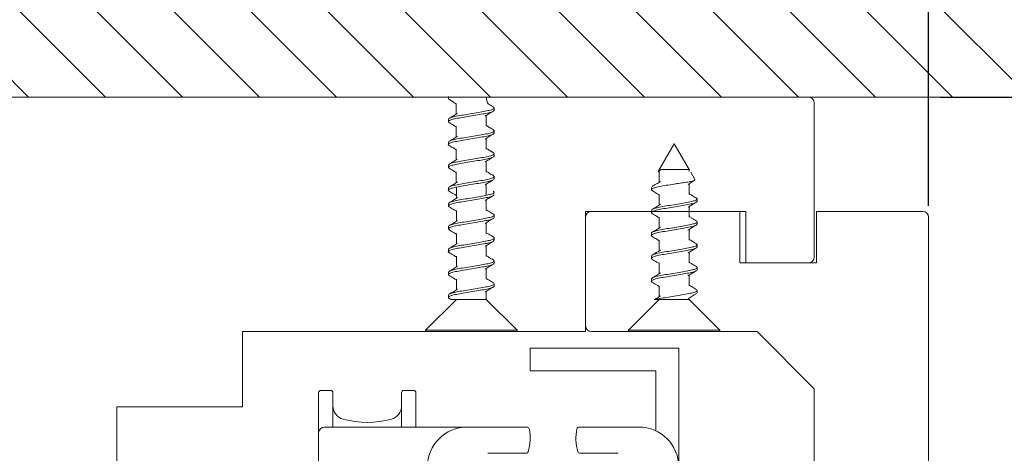
# Model space of a CAD drawing. Extents: x 1983 to 47910, y -17008 to 8543.
# Drawn here: x 17349 to 17435, y -9013 to -8975 of the extents above; entities that cross this region are included whole.
import ezdxf

# ---------------------------------------------------------------- set-up
doc = ezdxf.new("R2010")
doc.units = 0
doc.linetypes.add('SLD-Continua', pattern=[0])
doc.layers.get('0').update_dxf_attribs({"lineweight": 5})
doc.layers.add('COTAS', color=10, linetype='Continuous', lineweight=5)
doc.styles.get("Standard").update_dxf_attribs({"font": 'arial.ttf'})
doc.dimstyles.new('MM - PULG._det._met._peq.', dxfattribs={"dimtxt": 3, "dimasz": 3, "dimexe": 1, "dimexo": 1, "dimgap": 1, "dimtad": 1, "dimjust": 1, "dimdec": 0, "dimtxsty": 'Standard', "dimblk": 'ARCHTICK', "dimcen": 0.09375, "dimclrt": 256, "dimadec": 0, "dimazin": 0, "dimtfac": 1, "dimtdec": 0, "dimtmove": 0, "dimatfit": 3, "dimfxl": 1, "dimarcsym": 0})

# ---------------------------------------------------------------- blocks, each defined once
blk = doc.blocks.new('_Oblique')
at = {"color": 0, "linetype": 'ByBlock', "lineweight": -2}
blk.add_line((-0.5, -0.5), (0.5, 0.5), dxfattribs=at)
blk = doc.blocks.new('*D208')
at = {"layer": 'COTAS', "color": 0, "lineweight": -2, "transparency": 16777216}
for p, q in [((17429.006, -8982.168), (17445.654, -8982.168)), ((17444.654, -8982.168), (17444.654, -9076.668)), ((17428.506, -9076.668), (17445.654, -9076.668)), ((17444.654, -9076.668), (17444.654, -9174.611))]:
    blk.add_line(p, q, dxfattribs=at)
at = {"layer": 'Defpoints', "color": 0, "transparency": 16777216}
for p in [(17428.006, -8982.168), (17444.654, -8982.168), (17427.506, -9076.668)]:
    blk.add_point(p, dxfattribs=at)
at = {"layer": 'COTAS', "color": 0, "lineweight": -2, "transparency": 16777216, "xscale": 10, "yscale": 10, "zscale": 10}
for p, rotation in [((17444.654, -8982.168), 90), ((17444.654, -9076.668), 270)]:
    blk.add_blockref('_Oblique', p, dxfattribs=dict(at, rotation=rotation))
at = {"layer": 'COTAS', "transparency": 16777216, "insert": (17437.246, -9131.111), "char_height": 10, "attachment_point": 5, "rotation": 90}
blk.add_mtext('94 mm [3,72"]', dxfattribs=at)
blk = doc.blocks.new('*D211')
at = {"layer": 'COTAS', "color": 0, "lineweight": -2, "transparency": 16777216}
for p, q in [((17338.006, -8991.668), (17338.006, -8935.378)), ((17428.006, -8991.668), (17428.006, -8935.378)), ((17338.006, -8936.378), (17428.006, -8936.378))]:
    blk.add_line(p, q, dxfattribs=at)
at = {"layer": 'Defpoints', "color": 0, "transparency": 16777216}
for p in [(17428.006, -8936.378), (17338.006, -8992.668), (17428.006, -8992.668)]:
    blk.add_point(p, dxfattribs=at)
at = {"layer": 'COTAS', "color": 0, "lineweight": -2, "transparency": 16777216, "xscale": 10, "yscale": 10, "zscale": 10, "rotation": 180}
blk.add_blockref('_Oblique', (17338.006, -8936.378), dxfattribs=at)
at = {"layer": 'COTAS', "color": 0, "lineweight": -2, "transparency": 16777216, "xscale": 10, "yscale": 10, "zscale": 10}
blk.add_blockref('_Oblique', (17428.006, -8936.378), dxfattribs=at)
at = {"layer": 'COTAS', "transparency": 16777216, "insert": (17382.48, -8928.97), "char_height": 10, "attachment_point": 5}
blk.add_mtext('90 mm [3,54"]', dxfattribs=at)

msp = doc.modelspace()

# ---------------------------------------------------------------- hatches: boundary and pattern name
at = {"lineweight": 0, "true_color": 0xc7c8ca}
h = msp.add_hatch(dxfattribs=at)
h.set_pattern_fill('ANSI31', color=9, scale=1.5, angle=90)
h.set_pattern_definition([(135, (-102896.7494, -100308.7347), (-3.36759605, -3.36759605), [])])
h.paths.add_polyline_path([(17496.877, -8947.838), (17269.136, -8948.019), (17269.136, -8979.155), (17269.136, -8982.168), (17260.93, -8982.168), (17262.58, -8982.168), (17263.475, -8982.168), (17264.475, -8982.168), (17265.199, -8982.168), (17506.06, -8982.168), (17506.894, -8982.168), (17507.929, -8982.168), (17509.416, -8982.168), (17510.416, -8982.168), (17496.877, -8982.168), (17496.877, -8982.168)])

# ---------------------------------------------------------------- linework, layer by layer
at = {"lineweight": 0}
msp.add_line((17269.136, -8982.168), (17496.877, -8982.168), dxfattribs=at)
at = {"linetype": 'SLD-Continua', "lineweight": 0}
for p, q in [((17348.506, -8982.168), (17417.506, -8982.168)), ((17418.006, -8982.668), (17418.006, -8996.168)), ((17412.006, -8992.168), (17398.006, -8992.168)), ((17398.006, -8992.168), (17398.006, -9002.668)), ((17398.506, -8992.168), (17411.506, -8992.168)), ((17411.506, -8996.668), (17411.506, -8992.168)), ((17412.006, -8996.668), (17412.006, -8992.168)), ((17418.206, -8992.168), (17418.206, -8996.668)), ((17418.206, -8992.168), (17427.506, -8992.168)), ((17398.006, -9002.168), (17398.006, -8992.668)), ((17428.006, -9076.668), (17428.006, -8992.668)), ((17418.206, -8996.668), (17411.506, -8996.668)), ((17417.506, -8996.668), (17412.006, -8996.668)), ((17398.006, -9002.668), (17368.006, -9002.668)), ((17368.006, -9002.668), (17368.006, -9009.268)), ((17398.506, -9002.668), (17413.006, -9002.668)), ((17413.006, -9002.668), (17418.006, -9007.668)), ((17393.156, -9006.118), (17393.156, -9004.118)), ((17393.156, -9004.118), (17406.156, -9004.118)), ((17406.156, -9004.118), (17406.156, -9014.518)), ((17404.156, -9006.118), (17393.156, -9006.118)), ((17404.156, -9011.356), (17404.156, -9006.118)), ((17374.656, -9011.518), (17374.656, -9008.018)), ((17375.706, -9007.818), (17374.856, -9007.818)), ((17375.906, -9011.018), (17375.906, -9008.018)), ((17381.906, -9011.018), (17381.906, -9008.018)), ((17382.956, -9007.818), (17382.106, -9007.818)), ((17383.156, -9011.018), (17383.156, -9008.018)), ((17418.006, -9007.668), (17418.006, -9067.168)), ((17368.006, -9009.268), (17357.006, -9009.268)), ((17357.006, -9009.268), (17357.006, -9025.268)), ((17375.156, -9011.018), (17387.656, -9011.018)), ((17387.656, -9011.018), (17392.871, -9011.018)), ((17402.656, -9011.018), (17397.442, -9011.018)), ((17374.656, -9022.218), (17374.656, -9011.518)), ((17392.794, -9013.318), (17389.456, -9013.318)), ((17397.519, -9013.318), (17400.856, -9013.318))]:
    msp.add_line(p, q, dxfattribs=at)
at = {"color": 7, "linetype": 'Continuous', "lineweight": 0}
for p, q in [((17386.004, -8982.116), (17386.004, -8982.316)), ((17386.697, -8982.716), (17386.697, -8983.653)), ((17389.311, -8984.716), (17389.311, -8983.78)), ((17390.004, -8983.315), (17390.004, -8983.116)), ((17386.004, -8984.116), (17386.004, -8984.316)), ((17386.697, -8984.716), (17386.697, -8985.653)), ((17390.004, -8985.315), (17390.004, -8985.116)), ((17386.004, -8986.116), (17386.004, -8986.315)), ((17389.311, -8986.715), (17389.311, -8985.78)), ((17405.756, -8986.251), (17404.383, -8988.629)), ((17407.06, -8988.509), (17405.756, -8986.251)), ((17386.697, -8986.716), (17386.697, -8987.653)), ((17390.004, -8987.316), (17390.004, -8987.116)), ((17390.004, -8987.316), (17390.004, -8987.116)), ((17386.004, -8988.116), (17386.004, -8988.316)), ((17389.311, -8988.716), (17389.311, -8987.78)), ((17386.697, -8988.716), (17386.697, -8989.653)), ((17404.431, -8988.725), (17404.45, -8988.737)), ((17404.45, -8988.673), (17404.45, -8989.609)), ((17407.064, -8988.673), (17407.064, -8988.514)), ((17407.562, -8989.379), (17407.195, -8988.742)), ((17389.311, -8990.715), (17389.311, -8989.78)), ((17390.004, -8989.315), (17390.004, -8989.117)), ((17407.064, -8990.673), (17407.064, -8989.736)), ((17386.004, -8990.116), (17386.004, -8990.316)), ((17386.699, -8990.091), (17386.699, -8991.028)), ((17403.756, -8990.073), (17403.756, -8990.273)), ((17404.45, -8990.672), (17404.45, -8991.609)), ((17386.006, -8991.491), (17386.006, -8991.691)), ((17389.313, -8992.09), (17389.313, -8991.155)), ((17407.756, -8991.273), (17407.756, -8991.073)), ((17386.699, -8992.091), (17386.699, -8993.027)), ((17390.006, -8992.691), (17390.006, -8992.491)), ((17403.756, -8992.073), (17403.756, -8992.273)), ((17407.063, -8992.673), (17407.063, -8991.736)), ((17389.313, -8994.09), (17389.313, -8993.155)), ((17404.45, -8992.672), (17404.45, -8993.609)), ((17407.756, -8993.272), (17407.756, -8993.073)), ((17386.006, -8993.491), (17386.006, -8993.69)), ((17386.7, -8994.091), (17386.7, -8995.027)), ((17403.756, -8994.073), (17403.756, -8994.273)), ((17407.063, -8994.673), (17407.063, -8993.737)), ((17390.006, -8994.691), (17390.006, -8994.491)), ((17404.449, -8994.672), (17404.449, -8995.609)), ((17407.756, -8995.273), (17407.756, -8995.073)), ((17386.006, -8995.491), (17386.006, -8995.691)), ((17389.313, -8996.091), (17389.313, -8995.154)), ((17407.063, -8996.673), (17407.063, -8995.737)), ((17386.7, -8996.092), (17386.7, -8997.027)), ((17390.006, -8996.691), (17390.006, -8996.491)), ((17403.756, -8996.073), (17403.756, -8996.273)), ((17404.449, -8996.673), (17404.449, -8997.61)), ((17386.006, -8997.491), (17386.006, -8997.691)), ((17389.314, -8998.091), (17389.314, -8997.154)), ((17407.756, -8997.272), (17407.756, -8997.073)), ((17386.7, -8998.091), (17386.7, -8999.027)), ((17390.006, -8998.691), (17390.006, -8998.491)), ((17403.756, -8998.073), (17403.756, -8998.273)), ((17407.063, -8998.673), (17407.063, -8997.737)), ((17389.314, -8999.868), (17389.314, -8999.154)), ((17404.449, -8998.673), (17404.449, -8999.61)), ((17407.756, -8999.272), (17407.756, -8999.073)), ((17386.7, -8999.868), (17384.006, -9002.561)), ((17386.006, -8999.491), (17386.006, -8999.69)), ((17386.086, -8999.781), (17386.247, -8999.878)), ((17387.007, -8999.868), (17387.125, -8999.868)), ((17387.008, -8999.868), (17387.007, -8999.868)), ((17387.683, -8999.868), (17387.958, -8999.868)), ((17388.578, -8999.868), (17388.814, -8999.868)), ((17389.202, -8999.868), (17389.287, -8999.868)), ((17389.287, -8999.868), (17389.307, -8999.868)), ((17392.006, -9002.561), (17389.308, -8999.863)), ((17404.45, -8999.868), (17401.756, -9002.561)), ((17404.757, -8999.868), (17404.875, -8999.868)), ((17404.758, -8999.868), (17404.757, -8999.868)), ((17405.433, -8999.868), (17405.708, -8999.868)), ((17406.328, -8999.868), (17406.564, -8999.868)), ((17406.952, -8999.868), (17407.037, -8999.868)), ((17407.037, -8999.868), (17407.057, -8999.868)), ((17409.756, -9002.561), (17407.058, -8999.863)), ((17384.006, -9002.561), (17384.006, -9002.668)), ((17384.006, -9002.561), (17392.006, -9002.561)), ((17384.006, -9002.668), (17392.006, -9002.668)), ((17392.006, -9002.668), (17392.006, -9002.561)), ((17401.756, -9002.561), (17401.756, -9002.668)), ((17401.756, -9002.561), (17409.756, -9002.561)), ((17401.756, -9002.668), (17409.756, -9002.668)), ((17409.756, -9002.668), (17409.756, -9002.561))]:
    msp.add_line(p, q, dxfattribs=at)
at = {"linetype": 'SLD-Continua', "lineweight": 0}
for centre, radius, start, end in [((17417.506, -8982.668), 0.5, 0, 90), ((17398.506, -8992.668), 0.5, 90, 180), ((17427.506, -8992.668), 0.5, 0, 90), ((17417.506, -8996.168), 0.5, 270, 0), ((17398.506, -9002.168), 0.5, 180, 270), ((17374.856, -9008.018), 0.2, 90, 180), ((17375.706, -9008.018), 0.2, 0, 90), ((17382.106, -9008.018), 0.2, 90, 180), ((17382.956, -9008.018), 0.2, 0, 90), ((17377.106, -9009.175), 1.2, 180, 254.65052), ((17380.706, -9009.175), 1.2, 285.34948, 0), ((17378.906, -9002.618), 8, 254.65052, 285.34948), ((17375.156, -9011.518), 0.5, 90, 180), ((17387.656, -9014.518), 3.5, 90, 180), ((17392.871, -9011.218), 0.2, 12.1532, 90), ((17389.156, -9012.018), 4, 343.17355, 12.1532), ((17401.156, -9012.018), 4, 167.8468, 196.82645), ((17397.442, -9011.218), 0.2, 90, 167.8468), ((17402.656, -9014.518), 3.5, 0, 90), ((17392.794, -9013.118), 0.2, 270, 343.17355), ((17397.519, -9013.118), 0.2, 196.82645, 270)]:
    msp.add_arc(centre, radius, start, end, dxfattribs=at)
at = {"color": 7, "linetype": 'Continuous', "lineweight": 0}
for points, knots in [([(17389.935, -8983.032), (17389.798, -8982.95), (17389.589, -8982.824), (17389.383, -8982.696), (17389.311, -8982.168)], [0, 0, 0, 0, 0.652225, 1, 1, 1, 1]), ([(17386.004, -8982.316), (17386.004, -8982.316), (17386.404, -8982.597), (17386.611, -8982.726), (17386.697, -8982.779)], [0, 0, 0, 0, 0.58511, 1, 1, 1, 1]), ([(17389.906, -8983.028), (17389.929, -8983.037), (17390.038, -8983.083), (17390.009, -8983.165), (17389.803, -8983.273), (17389.371, -8983.382), (17388.787, -8983.491), (17388.11, -8983.6), (17387.422, -8983.708), (17386.8, -8983.818), (17386.324, -8983.925), (17386.039, -8984.026), (17386.03, -8984.089), (17386.026, -8984.116)], [0, 0, 0, 0, 0.025927, 0.125824, 0.225717, 0.32561, 0.425508, 0.525397, 0.6253, 0.725185, 0.825093, 0.924975, 1, 1, 1, 1]), ([(17386.103, -8984.403), (17386.06, -8984.377), (17385.959, -8984.316), (17386.068, -8984.215), (17386.384, -8984.109), (17386.894, -8983.998), (17387.531, -8983.891), (17388.223, -8983.78), (17388.889, -8983.674), (17389.457, -8983.563), (17389.84, -8983.456), (17390.019, -8983.372), (17389.988, -8983.326), (17389.981, -8983.315)], [0, 0, 0, 0, 0.07197, 0.17193, 0.271938, 0.371897, 0.471903, 0.571862, 0.671867, 0.771826, 0.871829, 0.971789, 1, 1, 1, 1]), ([(17386.798, -8983.59), (17386.663, -8983.674), (17386.422, -8983.823), (17386.179, -8983.969), (17386.073, -8984.033)], [0, 0, 0, 0, 0.562787, 1, 1, 1, 1]), ([(17389.211, -8983.841), (17389.316, -8983.776), (17389.556, -8983.628), (17389.798, -8983.482), (17389.935, -8983.4)], [0, 0, 0, 0, 0.438222, 1, 1, 1, 1]), ([(17386.073, -8984.399), (17386.196, -8984.473), (17386.406, -8984.598), (17386.612, -8984.726), (17386.697, -8984.779)], [0, 0, 0, 0, 0.589217, 1, 1, 1, 1]), ([(17389.942, -8985.036), (17389.819, -8984.962), (17389.607, -8984.835), (17389.398, -8984.706), (17389.311, -8984.652)], [0, 0, 0, 0, 0.581743, 1, 1, 1, 1]), ([(17386.081, -8986.399), (17386.074, -8986.397), (17385.975, -8986.358), (17385.991, -8986.282), (17386.16, -8986.174), (17386.566, -8986.065), (17387.132, -8985.956), (17387.8, -8985.847), (17388.491, -8985.738), (17389.128, -8985.63), (17389.629, -8985.521), (17389.951, -8985.417), (17389.98, -8985.348), (17389.993, -8985.315)], [0, 0, 0, 0, 0.007486, 0.107811, 0.208149, 0.308478, 0.408813, 0.509147, 0.609478, 0.709816, 0.810144, 0.910486, 1, 1, 1, 1]), ([(17389.919, -8985.032), (17389.959, -8985.062), (17390.05, -8985.129), (17389.909, -8985.23), (17389.563, -8985.341), (17389.03, -8985.447), (17388.381, -8985.558), (17387.687, -8985.665), (17387.032, -8985.775), (17386.483, -8985.882), (17386.132, -8985.993), (17385.977, -8986.069), (17386.014, -8986.111), (17386.018, -8986.116)], [0, 0, 0, 0, 0.082965, 0.183313, 0.283613, 0.38396, 0.484261, 0.584605, 0.684907, 0.785249, 0.885552, 0.985891, 1, 1, 1, 1]), ([(17386.8, -8985.589), (17386.68, -8985.663), (17386.438, -8985.814), (17386.193, -8985.961), (17386.069, -8986.035)], [0, 0, 0, 0, 0.496354, 1, 1, 1, 1]), ([(17389.205, -8985.845), (17389.325, -8985.771), (17389.568, -8985.62), (17389.813, -8985.473), (17389.937, -8985.399)], [0, 0, 0, 0, 0.496411, 1, 1, 1, 1]), ([(17386.067, -8986.396), (17386.191, -8986.47), (17386.402, -8986.596), (17386.611, -8986.726), (17386.697, -8986.779)], [0, 0, 0, 0, 0.585949, 1, 1, 1, 1]), ([(17386.103, -8988.403), (17386.06, -8988.377), (17385.959, -8988.316), (17386.068, -8988.215), (17386.384, -8988.109), (17386.895, -8987.998), (17387.532, -8987.891), (17388.224, -8987.78), (17388.889, -8987.674), (17389.457, -8987.563), (17389.84, -8987.456), (17390.019, -8987.372), (17389.988, -8987.326), (17389.981, -8987.316)], [0, 0, 0, 0, 0.07197, 0.17193, 0.271938, 0.371897, 0.471903, 0.571862, 0.671867, 0.771826, 0.871829, 0.971789, 1, 1, 1, 1]), ([(17389.907, -8987.028), (17389.929, -8987.037), (17390.038, -8987.083), (17390.009, -8987.165), (17389.803, -8987.273), (17389.372, -8987.382), (17388.787, -8987.491), (17388.11, -8987.6), (17387.422, -8987.708), (17386.8, -8987.818), (17386.324, -8987.925), (17386.04, -8988.026), (17386.03, -8988.089), (17386.026, -8988.116)], [0, 0, 0, 0, 0.025927, 0.125824, 0.225717, 0.32561, 0.425508, 0.525397, 0.6253, 0.725185, 0.825093, 0.924975, 1, 1, 1, 1]), ([(17389.942, -8987.036), (17389.818, -8986.962), (17389.607, -8986.835), (17389.398, -8986.705), (17389.311, -8986.652)], [0, 0, 0, 0, 0.585742, 1, 1, 1, 1]), ([(17389.935, -8987.032), (17389.799, -8986.95), (17389.589, -8986.825), (17389.383, -8986.696), (17389.311, -8986.652)], [0, 0, 0, 0, 0.652225, 1, 1, 1, 1]), ([(17386.798, -8987.59), (17386.663, -8987.674), (17386.423, -8987.823), (17386.179, -8987.969), (17386.073, -8988.033)], [0, 0, 0, 0, 0.562787, 1, 1, 1, 1]), ([(17389.211, -8987.842), (17389.316, -8987.777), (17389.556, -8987.628), (17389.799, -8987.482), (17389.935, -8987.4)], [0, 0, 0, 0, 0.438222, 1, 1, 1, 1]), ([(17389.919, -8989.032), (17389.96, -8989.062), (17390.05, -8989.129), (17389.909, -8989.23), (17389.563, -8989.341), (17389.03, -8989.447), (17388.381, -8989.558), (17387.687, -8989.665), (17387.032, -8989.776), (17386.483, -8989.883), (17386.132, -8989.993), (17385.978, -8990.069), (17386.014, -8990.111), (17386.018, -8990.116)], [0, 0, 0, 0, 0.082965, 0.183313, 0.283613, 0.38396, 0.484261, 0.584605, 0.684907, 0.785249, 0.885552, 0.985891, 1, 1, 1, 1]), ([(17386.073, -8988.399), (17386.197, -8988.473), (17386.406, -8988.599), (17386.612, -8988.727), (17386.697, -8988.779)], [0, 0, 0, 0, 0.589217, 1, 1, 1, 1]), ([(17389.942, -8989.036), (17389.819, -8988.962), (17389.607, -8988.835), (17389.398, -8988.706), (17389.311, -8988.652)], [0, 0, 0, 0, 0.581743, 1, 1, 1, 1]), ([(17404.432, -8988.724), (17404.402, -8988.697), (17404.342, -8988.643), (17404.441, -8988.573), (17404.566, -8988.529), (17404.609, -8988.514)], [0, 0, 0, 0, 0.396546, 0.793772, 1, 1, 1, 1]), ([(17404.468, -8988.673), (17404.464, -8988.656), (17404.449, -8988.603), (17404.544, -8988.55), (17404.609, -8988.514)], [0, 0, 0, 0, 0.318935, 1, 1, 1, 1]), ([(17404.609, -8988.514), (17404.693, -8988.514), (17404.861, -8988.515), (17405.248, -8988.514), (17405.684, -8988.514), (17406.127, -8988.514), (17406.532, -8988.514), (17406.842, -8988.515), (17407.035, -8988.514), (17407.047, -8988.514), (17407.052, -8988.514)], [0, 0, 0, 0, 0.128519, 0.258215, 0.383788, 0.513582, 0.639121, 0.768892, 0.89451, 1, 1, 1, 1]), ([(17386.081, -8990.4), (17386.074, -8990.397), (17385.975, -8990.358), (17385.991, -8990.282), (17386.16, -8990.174), (17386.566, -8990.065), (17387.132, -8989.956), (17387.801, -8989.848), (17388.492, -8989.739), (17389.128, -8989.63), (17389.629, -8989.521), (17389.951, -8989.417), (17389.98, -8989.348), (17389.993, -8989.315)], [0, 0, 0, 0, 0.007486, 0.107811, 0.208149, 0.308478, 0.408813, 0.509147, 0.609478, 0.709816, 0.810144, 0.910486, 1, 1, 1, 1]), ([(17386.8, -8989.589), (17386.68, -8989.664), (17386.438, -8989.814), (17386.193, -8989.961), (17386.069, -8990.035)], [0, 0, 0, 0, 0.496354, 1, 1, 1, 1]), ([(17389.205, -8989.846), (17389.325, -8989.771), (17389.568, -8989.62), (17389.813, -8989.473), (17389.937, -8989.399)], [0, 0, 0, 0, 0.496411, 1, 1, 1, 1]), ([(17403.853, -8990.358), (17403.825, -8990.345), (17403.718, -8990.296), (17403.764, -8990.212), (17403.998, -8990.102), (17404.451, -8989.995), (17405.049, -8989.884), (17405.636, -8989.792), (17405.99, -8989.735), (17406.119, -8989.715)], [0, 0, 0, 0, 0.059075, 0.228049, 0.396945, 0.565915, 0.734813, 0.903779, 1, 1, 1, 1]), ([(17404.556, -8989.544), (17404.435, -8989.618), (17404.192, -8989.769), (17403.947, -8989.916), (17403.823, -8989.99)], [0, 0, 0, 0, 0.496374, 1, 1, 1, 1]), ([(17406.119, -8989.715), (17406.312, -8989.69), (17406.718, -8989.638), (17407.208, -8989.559), (17407.502, -8989.475), (17407.613, -8989.418), (17407.56, -8989.386), (17407.555, -8989.383)], [0, 0, 0, 0, 0.231933, 0.485788, 0.732398, 0.974396, 1, 1, 1, 1]), ([(17406.962, -8989.799), (17407.082, -8989.724), (17407.264, -8989.611), (17407.449, -8989.5), (17407.512, -8989.462)], [0, 0, 0, 0, 0.659661, 1, 1, 1, 1]), ([(17386.113, -8991.78), (17386.075, -8991.761), (17385.964, -8991.707), (17386.032, -8991.614), (17386.298, -8991.507), (17386.773, -8991.396), (17387.388, -8991.29), (17388.075, -8991.179), (17388.753, -8991.072), (17389.348, -8990.961), (17389.776, -8990.855), (17390, -8990.762), (17389.983, -8990.709), (17389.977, -8990.691)], [0, 0, 0, 0, 0.051762, 0.15156, 0.251405, 0.351202, 0.451047, 0.550844, 0.650688, 0.750484, 0.850326, 0.950122, 1, 1, 1, 1]), ([(17389.908, -8990.406), (17389.941, -8990.422), (17390.048, -8990.475), (17389.986, -8990.563), (17389.728, -8990.672), (17389.258, -8990.781), (17388.647, -8990.889), (17387.961, -8990.999), (17387.281, -8991.106), (17386.683, -8991.216), (17386.248, -8991.324), (17386.017, -8991.417), (17386.031, -8991.472), (17386.035, -8991.491)], [0, 0, 0, 0, 0.044435, 0.144664, 0.2449, 0.345125, 0.445365, 0.545588, 0.645832, 0.746051, 0.8463, 0.946516, 1, 1, 1, 1]), ([(17386.067, -8990.396), (17386.191, -8990.47), (17386.402, -8990.596), (17386.611, -8990.726), (17386.697, -8990.779)], [0, 0, 0, 0, 0.585949, 1, 1, 1, 1]), ([(17389.215, -8991.215), (17389.335, -8991.141), (17389.576, -8990.992), (17389.82, -8990.845), (17389.943, -8990.771)], [0, 0, 0, 0, 0.496792, 1, 1, 1, 1]), ([(17403.821, -8990.354), (17403.944, -8990.427), (17404.155, -8990.554), (17404.363, -8990.683), (17404.45, -8990.737)], [0, 0, 0, 0, 0.58167, 1, 1, 1, 1]), ([(17407.687, -8990.99), (17407.564, -8990.916), (17407.355, -8990.79), (17407.148, -8990.662), (17407.064, -8990.61)], [0, 0, 0, 0, 0.589184, 1, 1, 1, 1]), ([(17386.805, -8990.962), (17386.685, -8991.037), (17386.443, -8991.187), (17386.197, -8991.335), (17386.073, -8991.409)], [0, 0, 0, 0, 0.496292, 1, 1, 1, 1]), ([(17403.853, -8992.361), (17403.81, -8992.333), (17403.71, -8992.269), (17403.829, -8992.169), (17404.154, -8992.06), (17404.671, -8991.952), (17405.312, -8991.842), (17406.005, -8991.734), (17406.667, -8991.624), (17407.23, -8991.517), (17407.603, -8991.407), (17407.775, -8991.327), (17407.742, -8991.282), (17407.735, -8991.273)], [0, 0, 0, 0, 0.07644, 0.176392, 0.276334, 0.37629, 0.476229, 0.57619, 0.676125, 0.776091, 0.876023, 0.975992, 1, 1, 1, 1]), ([(17407.663, -8990.986), (17407.681, -8990.993), (17407.789, -8991.038), (17407.764, -8991.116), (17407.569, -8991.227), (17407.145, -8991.334), (17406.566, -8991.444), (17405.891, -8991.551), (17405.202, -8991.662), (17404.575, -8991.769), (17404.092, -8991.879), (17403.797, -8991.979), (17403.782, -8992.044), (17403.775, -8992.073)], [0, 0, 0, 0, 0.02096, 0.120958, 0.220913, 0.320913, 0.420866, 0.520867, 0.620819, 0.720819, 0.820771, 0.920769, 1, 1, 1, 1]), ([(17404.554, -8991.544), (17404.435, -8991.619), (17404.195, -8991.768), (17403.95, -8991.914), (17403.828, -8991.988)], [0, 0, 0, 0, 0.49683, 1, 1, 1, 1]), ([(17406.96, -8991.8), (17407.066, -8991.735), (17407.305, -8991.586), (17407.548, -8991.44), (17407.685, -8991.358)], [0, 0, 0, 0, 0.438268, 1, 1, 1, 1]), ([(17389.923, -8992.403), (17389.931, -8992.406), (17390.033, -8992.445), (17390.022, -8992.522), (17389.86, -8992.628), (17389.461, -8992.739), (17388.9, -8992.846), (17388.234, -8992.957), (17387.542, -8993.064), (17386.902, -8993.174), (17386.396, -8993.281), (17386.064, -8993.388), (17386.03, -8993.458), (17386.014, -8993.491)], [0, 0, 0, 0, 0.007755, 0.107703, 0.207698, 0.307647, 0.40764, 0.50759, 0.60758, 0.707532, 0.807519, 0.907473, 1, 1, 1, 1]), ([(17386.077, -8991.776), (17386.214, -8991.858), (17386.423, -8991.983), (17386.628, -8992.11), (17386.699, -8992.154)], [0, 0, 0, 0, 0.654752, 1, 1, 1, 1]), ([(17389.938, -8992.407), (17389.814, -8992.333), (17389.604, -8992.208), (17389.398, -8992.08), (17389.313, -8992.027)], [0, 0, 0, 0, 0.589937, 1, 1, 1, 1]), ([(17403.826, -8992.357), (17403.949, -8992.431), (17404.159, -8992.556), (17404.365, -8992.684), (17404.45, -8992.737)], [0, 0, 0, 0, 0.589244, 1, 1, 1, 1]), ([(17386.091, -8993.776), (17386.049, -8993.744), (17385.961, -8993.676), (17386.11, -8993.573), (17386.463, -8993.463), (17387.001, -8993.355), (17387.653, -8993.246), (17388.346, -8993.137), (17388.999, -8993.029), (17389.543, -8992.92), (17389.886, -8992.811), (17390.036, -8992.734), (17389.999, -8992.694), (17389.995, -8992.691)], [0, 0, 0, 0, 0.0874, 0.187612, 0.287807, 0.388016, 0.488215, 0.588421, 0.688625, 0.788826, 0.889035, 0.989232, 1, 1, 1, 1]), ([(17386.803, -8992.963), (17386.684, -8993.037), (17386.443, -8993.187), (17386.199, -8993.333), (17386.076, -8993.407)], [0, 0, 0, 0, 0.496747, 1, 1, 1, 1]), ([(17389.208, -8993.22), (17389.328, -8993.145), (17389.569, -8992.995), (17389.813, -8992.849), (17389.936, -8992.775)], [0, 0, 0, 0, 0.496679, 1, 1, 1, 1]), ([(17403.839, -8994.357), (17403.828, -8994.353), (17403.725, -8994.311), (17403.745, -8994.236), (17403.925, -8994.125), (17404.339, -8994.018), (17404.91, -8993.908), (17405.582, -8993.801), (17406.272, -8993.69), (17406.904, -8993.583), (17407.398, -8993.473), (17407.709, -8993.371), (17407.731, -8993.303), (17407.742, -8993.272)], [0, 0, 0, 0, 0.012716, 0.112967, 0.213171, 0.313421, 0.413625, 0.513872, 0.614078, 0.714323, 0.81453, 0.914772, 1, 1, 1, 1]), ([(17407.664, -8992.986), (17407.707, -8993.015), (17407.802, -8993.081), (17407.671, -8993.184), (17407.334, -8993.292), (17406.807, -8993.401), (17406.162, -8993.51), (17405.468, -8993.618), (17404.81, -8993.727), (17404.255, -8993.835), (17403.895, -8993.945), (17403.733, -8994.023), (17403.768, -8994.066), (17403.774, -8994.073)], [0, 0, 0, 0, 0.081492, 0.18151, 0.281544, 0.381567, 0.481597, 0.581625, 0.681651, 0.781683, 0.881706, 0.981743, 1, 1, 1, 1]), ([(17406.959, -8993.801), (17407.08, -8993.726), (17407.323, -8993.575), (17407.569, -8993.428), (17407.693, -8993.354)], [0, 0, 0, 0, 0.496216, 1, 1, 1, 1]), ([(17407.687, -8992.99), (17407.551, -8992.908), (17407.342, -8992.782), (17407.135, -8992.654), (17407.063, -8992.609)], [0, 0, 0, 0, 0.652291, 1, 1, 1, 1]), ([(17386.071, -8993.772), (17386.195, -8993.846), (17386.406, -8993.972), (17386.614, -8994.101), (17386.7, -8994.155)], [0, 0, 0, 0, 0.588259, 1, 1, 1, 1]), ([(17389.935, -8994.406), (17389.799, -8994.324), (17389.59, -8994.199), (17389.384, -8994.071), (17389.313, -8994.027)], [0, 0, 0, 0, 0.654774, 1, 1, 1, 1]), ([(17404.549, -8993.548), (17404.43, -8993.622), (17404.19, -8993.771), (17403.946, -8993.917), (17403.823, -8993.99)], [0, 0, 0, 0, 0.496898, 1, 1, 1, 1]), ([(17386.099, -8995.776), (17386.077, -8995.766), (17385.97, -8995.721), (17386.005, -8995.637), (17386.219, -8995.531), (17386.657, -8995.42), (17387.246, -8995.313), (17387.924, -8995.202), (17388.611, -8995.096), (17389.23, -8994.985), (17389.7, -8994.878), (17389.975, -8994.778), (17389.981, -8994.716), (17389.983, -8994.691)], [0, 0, 0, 0, 0.026298, 0.126484, 0.226712, 0.326896, 0.427127, 0.527309, 0.62754, 0.727722, 0.827951, 0.928133, 1, 1, 1, 1]), ([(17389.904, -8994.402), (17389.947, -8994.427), (17390.052, -8994.489), (17389.949, -8994.587), (17389.641, -8994.695), (17389.136, -8994.805), (17388.502, -8994.912), (17387.811, -8995.022), (17387.143, -8995.13), (17386.57, -8995.24), (17386.18, -8995.347), (17385.995, -8995.433), (17386.024, -8995.48), (17386.032, -8995.491)], [0, 0, 0, 0, 0.069905, 0.169738, 0.269585, 0.369415, 0.469267, 0.569093, 0.668949, 0.768773, 0.868632, 0.968454, 1, 1, 1, 1]), ([(17386.798, -8994.967), (17386.663, -8995.05), (17386.422, -8995.199), (17386.179, -8995.345), (17386.073, -8995.409)], [0, 0, 0, 0, 0.562945, 1, 1, 1, 1]), ([(17389.21, -8995.219), (17389.33, -8995.144), (17389.572, -8994.993), (17389.818, -8994.846), (17389.941, -8994.772)], [0, 0, 0, 0, 0.496327, 1, 1, 1, 1]), ([(17407.658, -8994.988), (17407.689, -8995.003), (17407.797, -8995.054), (17407.741, -8995.14), (17407.493, -8995.25), (17407.031, -8995.357), (17406.425, -8995.468), (17405.74, -8995.575), (17405.059, -8995.685), (17404.455, -8995.792), (17404.012, -8995.903), (17403.771, -8995.995), (17403.781, -8996.052), (17403.785, -8996.073)], [0, 0, 0, 0, 0.040404, 0.140643, 0.240834, 0.341074, 0.441265, 0.541503, 0.641694, 0.741931, 0.842121, 0.942356, 1, 1, 1, 1]), ([(17403.821, -8994.354), (17403.945, -8994.428), (17404.155, -8994.554), (17404.363, -8994.683), (17404.449, -8994.736)], [0, 0, 0, 0, 0.586665, 1, 1, 1, 1]), ([(17407.692, -8994.993), (17407.569, -8994.919), (17407.358, -8994.792), (17407.15, -8994.663), (17407.063, -8994.609)], [0, 0, 0, 0, 0.583439, 1, 1, 1, 1]), ([(17386.07, -8995.771), (17386.193, -8995.845), (17386.404, -8995.972), (17386.613, -8996.101), (17386.7, -8996.155)], [0, 0, 0, 0, 0.582497, 1, 1, 1, 1]), ([(17403.86, -8996.361), (17403.822, -8996.341), (17403.713, -8996.285), (17403.788, -8996.192), (17404.064, -8996.083), (17404.546, -8995.975), (17405.166, -8995.866), (17405.854, -8995.758), (17406.53, -8995.648), (17407.12, -8995.54), (17407.54, -8995.43), (17407.754, -8995.343), (17407.734, -8995.289), (17407.727, -8995.273)], [0, 0, 0, 0, 0.054773, 0.154714, 0.254652, 0.354598, 0.454533, 0.554483, 0.654415, 0.754369, 0.854298, 0.954257, 1, 1, 1, 1]), ([(17404.551, -8995.547), (17404.43, -8995.621), (17404.188, -8995.772), (17403.942, -8995.919), (17403.819, -8995.993)], [0, 0, 0, 0, 0.496322, 1, 1, 1, 1]), ([(17406.964, -8995.798), (17407.084, -8995.723), (17407.325, -8995.574), (17407.569, -8995.428), (17407.692, -8995.354)], [0, 0, 0, 0, 0.496821, 1, 1, 1, 1]), ([(17386.109, -8997.78), (17386.066, -8997.755), (17385.961, -8997.693), (17386.062, -8997.596), (17386.368, -8997.487), (17386.872, -8997.379), (17387.505, -8997.269), (17388.197, -8997.161), (17388.865, -8997.052), (17389.438, -8996.943), (17389.83, -8996.835), (17390.017, -8996.75), (17389.988, -8996.702), (17389.981, -8996.691)], [0, 0, 0, 0, 0.069367, 0.169189, 0.268986, 0.368804, 0.468605, 0.568419, 0.668224, 0.768035, 0.867844, 0.967652, 1, 1, 1, 1]), ([(17389.912, -8996.405), (17389.935, -8996.415), (17390.043, -8996.461), (17390.007, -8996.545), (17389.791, -8996.652), (17389.352, -8996.763), (17388.762, -8996.87), (17388.083, -8996.98), (17387.396, -8997.087), (17386.778, -8997.197), (17386.31, -8997.305), (17386.036, -8997.404), (17386.032, -8997.466), (17386.03, -8997.491)], [0, 0, 0, 0, 0.027588, 0.127722, 0.2279, 0.328036, 0.428212, 0.528349, 0.628522, 0.728662, 0.828831, 0.928975, 1, 1, 1, 1]), ([(17389.214, -8997.216), (17389.318, -8997.151), (17389.558, -8997.002), (17389.801, -8996.856), (17389.937, -8996.774)], [0, 0, 0, 0, 0.437926, 1, 1, 1, 1]), ([(17389.942, -8996.41), (17389.819, -8996.336), (17389.608, -8996.21), (17389.4, -8996.081), (17389.313, -8996.027)], [0, 0, 0, 0, 0.584148, 1, 1, 1, 1]), ([(17403.826, -8996.356), (17403.962, -8996.438), (17404.171, -8996.564), (17404.378, -8996.692), (17404.449, -8996.736)], [0, 0, 0, 0, 0.653082, 1, 1, 1, 1]), ([(17407.691, -8996.991), (17407.567, -8996.917), (17407.356, -8996.791), (17407.149, -8996.662), (17407.063, -8996.609)], [0, 0, 0, 0, 0.588135, 1, 1, 1, 1]), ([(17386.801, -8996.965), (17386.68, -8997.039), (17386.438, -8997.19), (17386.193, -8997.337), (17386.07, -8997.411)], [0, 0, 0, 0, 0.496479, 1, 1, 1, 1]), ([(17403.837, -8998.358), (17403.796, -8998.325), (17403.711, -8998.256), (17403.87, -8998.149), (17404.233, -8998.042), (17404.776, -8997.931), (17405.432, -8997.825), (17406.125, -8997.714), (17406.774, -8997.607), (17407.313, -8997.496), (17407.646, -8997.389), (17407.79, -8997.313), (17407.752, -8997.275), (17407.749, -8997.272)], [0, 0, 0, 0, 0.091637, 0.191813, 0.292037, 0.392212, 0.492434, 0.59261, 0.69283, 0.793007, 0.893224, 0.993404, 1, 1, 1, 1]), ([(17407.684, -8996.988), (17407.685, -8996.989), (17407.782, -8997.025), (17407.773, -8997.098), (17407.623, -8997.207), (17407.231, -8997.316), (17406.676, -8997.424), (17406.013, -8997.533), (17405.32, -8997.642), (17404.677, -8997.751), (17404.163, -8997.859), (17403.82, -8997.967), (17403.78, -8998.038), (17403.76, -8998.073)], [0, 0, 0, 0, 0.001167, 0.101385, 0.201593, 0.301808, 0.402021, 0.502232, 0.602449, 0.702657, 0.802879, 0.903083, 1, 1, 1, 1]), ([(17404.554, -8997.545), (17404.434, -8997.619), (17404.191, -8997.77), (17403.945, -8997.917), (17403.822, -8997.992)], [0, 0, 0, 0, 0.496219, 1, 1, 1, 1]), ([(17406.956, -8997.803), (17407.076, -8997.728), (17407.318, -8997.578), (17407.563, -8997.432), (17407.686, -8997.358)], [0, 0, 0, 0, 0.496641, 1, 1, 1, 1]), ([(17389.924, -8998.407), (17389.964, -8998.439), (17390.051, -8998.506), (17389.901, -8998.611), (17389.546, -8998.719), (17389.007, -8998.829), (17388.354, -8998.936), (17387.661, -8999.046), (17387.009, -8999.153), (17386.466, -8999.264), (17386.124, -8999.371), (17385.976, -8999.448), (17386.013, -8999.488), (17386.017, -8999.491)], [0, 0, 0, 0, 0.087184, 0.187491, 0.287821, 0.388125, 0.488459, 0.58876, 0.689098, 0.789396, 0.889737, 0.990033, 1, 1, 1, 1]), ([(17386.077, -8997.776), (17386.201, -8997.85), (17386.41, -8997.975), (17386.615, -8998.102), (17386.7, -8998.155)], [0, 0, 0, 0, 0.589513, 1, 1, 1, 1]), ([(17389.943, -8998.411), (17389.819, -8998.337), (17389.608, -8998.21), (17389.4, -8998.081), (17389.314, -8998.028)], [0, 0, 0, 0, 0.586903, 1, 1, 1, 1]), ([(17403.823, -8998.354), (17403.946, -8998.429), (17404.156, -8998.554), (17404.364, -8998.683), (17404.449, -8998.736)], [0, 0, 0, 0, 0.58931, 1, 1, 1, 1]), ([(17386.103, -8999.785), (17386.091, -8999.78), (17385.987, -8999.74), (17385.987, -8999.661), (17386.151, -8999.554), (17386.547, -8999.444), (17387.108, -8999.337), (17387.773, -8999.226), (17388.466, -8999.119), (17389.106, -8999.009), (17389.614, -8998.902), (17389.948, -8998.794), (17389.982, -8998.724), (17389.999, -8998.691)], [0, 0, 0, 0, 0.012451, 0.111848, 0.211285, 0.310683, 0.410123, 0.509519, 0.60896, 0.708354, 0.807797, 0.90719, 1, 1, 1, 1]), ([(17386.806, -8998.961), (17386.685, -8999.036), (17386.443, -8999.187), (17386.197, -8999.334), (17386.074, -8999.408)], [0, 0, 0, 0, 0.49642, 1, 1, 1, 1]), ([(17389.208, -8999.22), (17389.328, -8999.145), (17389.57, -8998.994), (17389.816, -8998.847), (17389.94, -8998.773)], [0, 0, 0, 0, 0.496255, 1, 1, 1, 1]), ([(17407.653, -8998.984), (17407.695, -8999.008), (17407.801, -8999.069), (17407.707, -8999.163), (17407.408, -8999.274), (17406.91, -8999.381), (17406.28, -8999.492), (17405.589, -8999.598), (17404.919, -8999.709), (17404.443, -8999.797), (17404.224, -8999.851), (17404.16, -8999.868)], [0, 0, 0, 0, 0.0653353, 0.1652427, 0.265101, 0.3650074, 0.4648654, 0.56477, 0.6646285, 0.7645308, 0.811562, 0.811562, 0.811562, 0.811562]), ([(17406.963, -8999.799), (17407.083, -8999.724), (17407.326, -8999.574), (17407.571, -8999.426), (17407.695, -8999.352)], [0, 0, 0, 0, 0.496472, 1, 1, 1, 1]), ([(17407.686, -8998.989), (17407.563, -8998.915), (17407.354, -8998.789), (17407.148, -8998.661), (17407.063, -8998.609)], [0, 0, 0, 0, 0.589543, 1, 1, 1, 1]), ([(17387.007, -8999.868), (17386.88, -8999.868), (17386.625, -8999.868), (17386.372, -8999.868), (17386.231, -8999.868), (17386.247, -8999.868), (17386.253, -8999.868)], [0, 0, 0, 0, 0.266172, 0.53183, 0.821541, 1, 1, 1, 1]), ([(17387.125, -8999.868), (17387.099, -8999.868), (17387.058, -8999.868), (17387.021, -8999.868), (17387.008, -8999.868)], [0, 0, 0, 0, 0.629537, 1, 1, 1, 1]), ([(17404.757, -8999.868), (17404.63, -8999.868), (17404.375, -8999.868), (17404.122, -8999.868), (17403.981, -8999.868), (17403.997, -8999.868), (17404.003, -8999.868)], [0, 0, 0, 0, 0.266172, 0.53183, 0.821541, 1, 1, 1, 1]), ([(17404.554, -8999.545), (17404.434, -8999.619), (17404.26, -8999.728), (17404.083, -8999.834), (17404.028, -8999.868)], [0, 0, 0, 0, 0.4966798, 0.7246507, 0.7246507, 0.7246507, 0.7246507]), ([(17404.875, -8999.868), (17404.849, -8999.868), (17404.808, -8999.868), (17404.771, -8999.868), (17404.758, -8999.868)], [0, 0, 0, 0, 0.629537, 1, 1, 1, 1])]:
    msp.add_open_spline(points, degree=3, knots=knots, dxfattribs=at)
for points in [[(17387.125, -8999.868), (17387.209, -8999.868), (17387.376, -8999.868), (17387.581, -8999.868), (17387.683, -8999.868)], [(17387.958, -8999.868), (17388.066, -8999.868), (17388.28, -8999.868), (17388.479, -8999.868), (17388.578, -8999.868)], [(17388.814, -8999.868), (17388.894, -8999.868), (17389.055, -8999.868), (17389.153, -8999.868), (17389.202, -8999.868)], [(17404.875, -8999.868), (17404.959, -8999.868), (17405.126, -8999.868), (17405.331, -8999.868), (17405.433, -8999.868)], [(17405.708, -8999.868), (17405.816, -8999.868), (17406.03, -8999.868), (17406.229, -8999.868), (17406.328, -8999.868)], [(17406.564, -8999.868), (17406.644, -8999.868), (17406.805, -8999.868), (17406.903, -8999.868), (17406.952, -8999.868)]]:
    msp.add_open_spline(points, degree=3, dxfattribs=at)

# ---------------------------------------------------------------- dimensions: what is measured, and where the dimension line sits
at = {"layer": 'COTAS'}
dim = msp.add_linear_dim(base=(17428.006, -8936.378), p1=(17338.006, -8992.668), p2=(17428.006, -8992.668), dimstyle='MM - PULG._det._met._peq.', override={"dimtxt": 10, "dimasz": 10, "dimpost": ' mm', "dimblk1": 'Oblique', "dimblk2": 'Oblique', "dimsah": 1}, dxfattribs=at)
dim.commit()
dim.dimension.update_dxf_attribs({"geometry": '*D211', "text_midpoint": (17382.48, -8936.378), "dimtype": 160})
dim = msp.add_linear_dim(base=(17444.654481, -8982.167901), p1=(17427.506372, -9076.667898), p2=(17428.006376, -8982.167901), angle=90, dimstyle='MM - PULG._det._met._peq.', override={"dimtxt": 10, "dimasz": 10, "dimpost": ' mm', "dimblk1": 'Oblique', "dimblk2": 'Oblique', "dimsah": 1}, dxfattribs=at)
dim.commit()
dim.dimension.update_dxf_attribs({"geometry": '*D208', "text_midpoint": (17444.654481, -9131.110813), "dimtype": 160})

doc.saveas('drawing.dxf')
